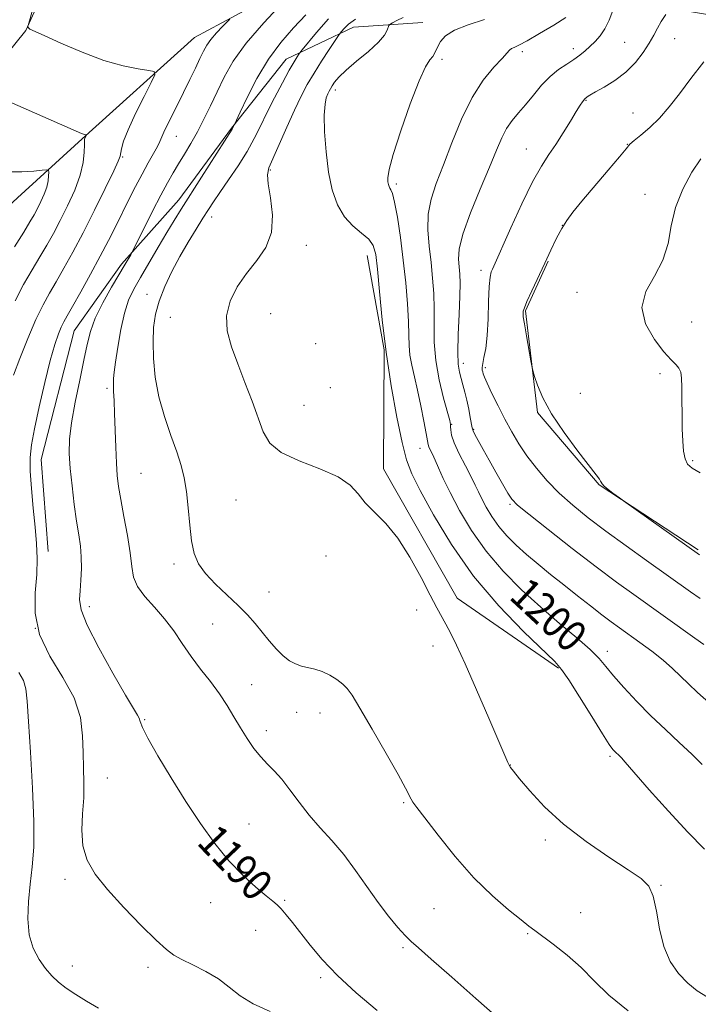
# Model space of a CAD drawing. Extents: x 2162300 to 2165200, y 324800 to 327700.
# Drawn here: x 2164277 to 2164451, y 325158 to 325411 of the extents above; entities that cross this region are included whole.
import ezdxf

# ---------------------------------------------------------------- set-up
doc = ezdxf.new("R2010")
doc.units = 0
doc.header["$MEASUREMENT"] = 0
for name, color, linetype, lineweight in [('DTM HARD BREAKLINE', 7, 'Continuous', 0), ('DTM SPOT ELEVATION', 2, 'Continuous', 13), ('INDEX CONTOUR', 41, 'Continuous', 13), ('INDEX CONTOUR LABEL', 244, 'Continuous', 0), ('INTERMEDIATE CONTOUR', 44, 'Continuous', 0)]:
    doc.layers.add(name, color=color, linetype=linetype, lineweight=lineweight)
doc.styles.add('Style-ITALICS', font='ITALICS.shx')

msp = doc.modelspace()

# ---------------------------------------------------------------- linework, layer by layer
at = {"layer": 'DTM HARD BREAKLINE', "extrusion": (-0.059087, 0.304669, 0.950624), "elevation": -27600.7953, "flags": 128}
msp.add_lwpolyline([(-2186868.8556, 88450.6704), (-2186833.3744, 88439.1348), (-2186799.5017, 88425.8916)], dxfattribs=at)
at = {"layer": 'DTM HARD BREAKLINE'}
for points in [[(2164424.74, 325602.99, 1208.43), (2164415.74, 325586.47, 1207.18), (2164404.17, 325566.14, 1205.82), (2164384.31, 325543.31, 1202.83), (2164367.01, 325523.65, 1199.73), (2164352.26, 325503.98, 1197.37), (2164334.33, 325484.96, 1195.39), (2164311.95, 325468.51, 1193.16), (2164294.65, 325448.21, 1189.68), (2164288.83, 325431.04, 1187.65), (2164278.52, 325408.16, 1185.91), (2164265.7, 325392.3, 1183.88), (2164256.7, 325375.15, 1182.43), (2164249.64, 325364.99, 1180.21)], [(2164439.22, 325447.78, 1203.5), (2164417.53, 325440.24, 1198.52), (2164390.11, 325434.65, 1194.22), (2164356.94, 325425.26, 1190.55), (2164321.81, 325406.33, 1187.07), (2164293.01, 325380.36, 1183.88), (2164276.37, 325365.15, 1180.26), (2164258.45, 325348.68, 1178.42), (2164241.19, 325335.39, 1173.88)], [(2164380.46, 325410.2, 1199.25), (2164362.61, 325409.01, 1196.69), (2164345.37, 325400.82, 1193.31), (2164331.27, 325383.05, 1191.91), (2164317.8, 325364.65, 1191.42), (2164303.07, 325348.16, 1189.68), (2164290.88, 325331.02, 1189.01), (2164282.43, 325297.94, 1188.81), (2164284.22, 325274.36, 1188.62)], [(2164366.14, 325350.39, 1197.32), (2164370.48, 325326.16, 1198), (2164370.32, 325295.59, 1196.3), (2164389.27, 325262.37, 1196.5), (2164415.29, 325244.4, 1197.85)], [(2164412.63, 325348.88, 1208.09), (2164406.84, 325336.17, 1208.14), (2164409.89, 325310.04, 1207.9), (2164425.72, 325291.48, 1207.95), (2164451.12, 325274.79, 1208.19)]]:
    msp.add_polyline3d(points, dxfattribs=at)
at = {"layer": 'DTM SPOT ELEVATION'}
for p in [(2164432.22, 325405.07, 1205.16), (2164445.07, 325406.06, 1206.7), (2164405.96, 325402.73, 1202.37), (2164419.05, 325403.45, 1203.46), (2164385.4, 325400.74, 1200.33), (2164357.99, 325392.87, 1198.45), (2164422.31, 325390.23, 1206.09), (2164434.43, 325387, 1207.01), (2164317.18, 325380.98, 1188.8), (2164432.91, 325378.94, 1207.96), (2164407.02, 325377.69, 1205.23), (2164303.39, 325375.67, 1186.14), (2164341.26, 325372.34, 1196.14), (2164373.61, 325368.7, 1200.28), (2164437.48, 325366.04, 1208.72), (2164326.18, 325360.22, 1194.58), (2164416.28, 325358.15, 1208.01), (2164350.55, 325352.98, 1196.55), (2164395.34, 325346.58, 1205.56), (2164420.06, 325340.91, 1209.08), (2164309.65, 325340.38, 1193.41), (2164341.41, 325335.4, 1197.09), (2164315.59, 325334.49, 1194.96), (2164449.49, 325333.25, 1211.14), (2164352.94, 325327.73, 1197.77), (2164390.83, 325322.67, 1204.57), (2164396.48, 325321.56, 1206.32), (2164441.34, 325319.99, 1209.57), (2164299.33, 325316.29, 1191.69), (2164356.72, 325316.44, 1197.1), (2164420.89, 325315.01, 1208.49), (2164349.95, 325311.87, 1197.06), (2164387.87, 325307, 1202.08), (2164393.51, 325305.73, 1204.13), (2164379.67, 325300.87, 1199.28), (2164449.7, 325297.69, 1210.21), (2164308.09, 325294.43, 1193.06), (2164332.44, 325287.62, 1194.99), (2164402.82, 325286.49, 1203.79), (2164355.61, 325273.16, 1195.53), (2164316.54, 325271.14, 1193.64), (2164340.93, 325263.91, 1194.96), (2164294.77, 325260.17, 1190.39), (2164378.87, 325259.35, 1195.61), (2164280.98, 325254.66, 1188.59), (2164326.45, 325255.72, 1192.95), (2164383.07, 325250.05, 1195.5), (2164427.82, 325248.7, 1200.51), (2164336.46, 325240.15, 1192.71), (2164348.06, 325233.08, 1193.24), (2164354, 325232.91, 1193.41), (2164309.04, 325231.18, 1190.16), (2164340.26, 325228.34, 1192.51), (2164428.5, 325221.75, 1197.73), (2164402.93, 325219.49, 1196.03), (2164299.39, 325216.15, 1188.89), (2164375.53, 325209.87, 1193.85), (2164335.77, 325204.33, 1190.87), (2164411.89, 325200.25, 1195.61), (2164288.57, 325190.18, 1187.61), (2164441.62, 325188.65, 1196.09), (2164325.93, 325184.16, 1189.21), (2164344.99, 325184.78, 1190.16), (2164383.31, 325182.59, 1193.07), (2164420.94, 325181.6, 1194.88), (2164337.5, 325177.04, 1189.31), (2164407.36, 325176.2, 1193.86), (2164375.38, 325172.61, 1191.76), (2164290.42, 325167.91, 1186.59), (2164309.89, 325167.58, 1187.54), (2164354.19, 325164.87, 1189.73)]:
    msp.add_point(p, dxfattribs=at)
at = {"layer": 'INDEX CONTOUR', "flags": 128}
for points, elevation in [([(2164344.383, 325415.222), (2164339.581, 325410.1499), (2164335.069, 325404.913), (2164331.747, 325400.261), (2164329.417, 325396.167), (2164327.606, 325392.4119), (2164325.916, 325388.816), (2164324.248, 325385.379), (2164322.578, 325382.142), (2164320.898, 325379.142), (2164319.26, 325376.392), (2164317.733, 325373.899), (2164316.335, 325371.591), (2164314.887, 325369.0709), (2164313.157, 325365.858), (2164311.032, 325361.721), (2164308.868, 325357.412), (2164306.168, 325351.981), (2164305.723, 325351.111), (2164305.422, 325350.576), (2164304.021, 325348.176), (2164300.521, 325342.219), (2164298.274, 325338.1861), (2164296.341, 325334.263), (2164295.0809, 325330.87), (2164294.242, 325327.519), (2164293.42, 325323.494), (2164292.3289, 325318.346), (2164291.158, 325312.698), (2164290.211, 325307.437), (2164289.728, 325303.187), (2164289.667, 325299.498), (2164289.919, 325295.658), (2164290.376, 325291.176), (2164290.948, 325286.459), (2164291.546, 325282.1371), (2164292.087, 325278.661), (2164292.508, 325275.7551), (2164292.751, 325272.966), (2164292.78, 325269.967), (2164292.652, 325266.96), (2164292.445, 325264.273), (2164292.317, 325262.016), (2164292.747, 325259.411), (2164294.292, 325255.462), (2164297.247, 325249.612), (2164300.8471, 325243.0659), (2164304.064, 325237.471), (2164306.108, 325234.055), (2164307.147, 325232.363), (2164307.586, 325231.517), (2164307.848, 325230.681), (2164308.425, 325229.179), (2164309.827, 325226.3719), (2164312.397, 325221.86), (2164315.816, 325216.201), (2164319.596, 325210.19), (2164323.34, 325204.507), (2164327.013, 325199.368), (2164330.669, 325194.873), (2164334.294, 325191.109), (2164337.597, 325188.126), (2164340.219, 325185.964), (2164341.936, 325184.5781), (2164343.0719, 325183.595), (2164344.086, 325182.5569), (2164345.364, 325181.078), (2164347.007, 325179.054), (2164351.521, 325173.258), (2164354.619, 325169.551), (2164358.535, 325165.431), (2164363.35, 325161.012), (2164368.671, 325156.458)], 1190), ([(2164396.292, 325410.935), (2164392.079, 325409.566), (2164388.6, 325408.21), (2164386.299, 325406.772), (2164384.971, 325405.345), (2164384.248, 325404.069), (2164383.425, 325402.22), (2164382.969, 325401.491), (2164382.27, 325400.627), (2164381.163, 325398.843), (2164379.485, 325395.22), (2164377.198, 325389.291), (2164374.775, 325382.393), (2164372.815, 325376.316), (2164371.762, 325372.421), (2164371.426, 325370.342), (2164371.465, 325369.284), (2164371.59, 325368.576), (2164371.756, 325368.051), (2164371.974, 325367.666), (2164372.259, 325367.273), (2164372.65, 325366.305), (2164373.188, 325364.09), (2164373.891, 325360.178), (2164374.672, 325354.9951), (2164375.418, 325349.189), (2164376.034, 325343.368), (2164376.486, 325337.976), (2164376.756, 325333.416), (2164376.857, 325329.945), (2164376.925, 325327.2289), (2164377.127, 325324.787), (2164377.588, 325322.192), (2164378.2669, 325319.237), (2164379.079, 325315.769), (2164379.934, 325311.781), (2164380.717, 325307.848), (2164381.307, 325304.691), (2164381.631, 325302.813), (2164381.809, 325301.853), (2164382.007, 325301.231), (2164382.364, 325300.451), (2164382.897, 325299.346), (2164383.594, 325297.831), (2164384.476, 325295.801), (2164385.696, 325293.083), (2164387.44, 325289.484), (2164389.859, 325284.92), (2164392.958, 325279.745), (2164396.709, 325274.422), (2164401.05, 325269.334), (2164405.793, 325264.55), (2164410.716, 325260.061), (2164415.564, 325255.888), (2164419.937, 325252.188), (2164423.399, 325249.149), (2164425.714, 325246.831), (2164427.446, 325244.7871), (2164429.355, 325242.444), (2164432.029, 325239.383), (2164435.344, 325235.817), (2164439.003, 325232.119), (2164442.723, 325228.599), (2164446.281, 325225.331), (2164449.469, 325222.33), (2164452.1181, 325219.627)], 1200), ([(2164451.8209, 325375.161), (2164449.526, 325371.736), (2164447.202, 325367.424), (2164445.342, 325362.709), (2164444.241, 325358.009), (2164443.388, 325353.463), (2164442.073, 325349.1431), (2164439.898, 325345.077), (2164437.718, 325341.11), (2164436.703, 325337.046), (2164437.652, 325332.809), (2164439.887, 325328.817), (2164442.36, 325325.61), (2164444.2289, 325323.555), (2164445.456, 325322.325), (2164446.21, 325321.42), (2164446.645, 325320.374), (2164446.86, 325318.853), (2164446.944, 325316.56), (2164446.976, 325313.337), (2164447, 325309.594), (2164447.052, 325305.885), (2164447.168, 325302.673), (2164447.396, 325300.078), (2164447.782, 325298.128), (2164448.4211, 325296.785), (2164449.593, 325295.725), (2164451.624, 325294.556)], 1210)]:
    msp.add_lwpolyline(points, dxfattribs=dict(at, elevation=elevation))
at = {"layer": 'INTERMEDIATE CONTOUR', "flags": 128}
for points, elevation in [([(2164281.5029, 325418.017), (2164279.094, 325409.45), (2164279.057, 325409.227), (2164279.068, 325409.079), (2164279.1151, 325408.895), (2164279.235, 325408.717), (2164279.564, 325408.523), (2164283.18, 325406.891), (2164287.516, 325404.921), (2164292.968, 325402.571), (2164298.567, 325400.455), (2164303.475, 325399.048), (2164307.378, 325398.265), (2164310.092, 325397.88), (2164311.486, 325397.591), (2164311.643, 325396.79), (2164310.6959, 325394.787), (2164308.86, 325391.192), (2164306.677, 325386.795), (2164304.766, 325382.6809), (2164303.6, 325379.706), (2164303.056, 325377.796), (2164302.718, 325375.86), (2164302.252, 325374.634), (2164301.062, 325372.073), (2164298.899, 325367.607), (2164296.112, 325361.971), (2164293.199, 325356.228), (2164290.5701, 325351.242), (2164288.2839, 325347.088), (2164286.309, 325343.647), (2164284.584, 325340.704), (2164282.921, 325337.682), (2164281.103, 325333.912), (2164279.015, 325329.028), (2164276.951, 325323.883), (2164275.308, 325319.634)], 1186), ([(2164350.358, 325412.18), (2164347.247, 325408.823), (2164343.993, 325405.086), (2164340.789, 325400.753), (2164337.834, 325395.796), (2164335.3461, 325390.9529), (2164333.551, 325387.156), (2164332.087, 325384.024), (2164331.444, 325382.792), (2164323.5751, 325370.476), (2164318.394, 325362.302), (2164316.563, 325359.344), (2164314.7, 325356.244), (2164312.485, 325352.481), (2164307.952, 325344.707), (2164306.227, 325341.6849), (2164304.894, 325338.878), (2164303.815, 325335.579), (2164302.8871, 325331.351), (2164302.117, 325326.8461), (2164301.544, 325322.987), (2164301.194, 325320.433), (2164301.028, 325318.774), (2164300.998, 325317.339), (2164301.055, 325315.533), (2164301.167, 325313.08), (2164301.302, 325309.783), (2164301.58, 325301.106), (2164301.7439, 325297.034), (2164301.9581, 325293.856), (2164302.302, 325291.01), (2164302.873, 325287.675), (2164303.706, 325283.308), (2164304.604, 325278.471), (2164305.312, 325274.002), (2164305.7, 325270.522), (2164306.144, 325267.786), (2164307.1489, 325265.33), (2164309.053, 325262.768), (2164311.543, 325260.018), (2164314.142, 325257.076), (2164316.488, 325253.95), (2164318.681, 325250.703), (2164320.934, 325247.413), (2164323.389, 325244.148), (2164325.893, 325240.942), (2164328.218, 325237.822), (2164330.203, 325234.808), (2164331.945, 325231.8919), (2164333.605, 325229.059), (2164335.311, 325226.319), (2164337.057, 325223.782), (2164338.803, 325221.582), (2164340.53, 325219.765), (2164342.302, 325218.012), (2164344.205, 325215.914), (2164346.314, 325213.181), (2164348.655, 325210), (2164351.248, 325206.676), (2164354.087, 325203.428), (2164357.091, 325200.112), (2164360.157, 325196.498), (2164363.192, 325192.455), (2164368.988, 325184.218), (2164371.656, 325180.7), (2164374.019, 325177.827), (2164375.931, 325175.695), (2164377.432, 325174.215), (2164379.33, 325172.555), (2164382.619, 325169.699), (2164387.888, 325165.028), (2164394.077, 325159.521), (2164399.717, 325154.555)], 1192), ([(2164375.357, 325411.523), (2164373.789, 325410.677), (2164372.634, 325410.076), (2164372.002, 325409.732), (2164371.731, 325409.459), (2164371.321, 325408.213), (2164370.588, 325406.937), (2164369.027, 325405.1251), (2164366.4611, 325402.787), (2164363.447, 325400.252), (2164360.73, 325397.931), (2164358.881, 325396.143), (2164357.782, 325394.846), (2164357.144, 325393.909), (2164356.713, 325393.198), (2164356.372, 325392.568), (2164356.037, 325391.869), (2164355.659, 325390.898), (2164355.323, 325389.234), (2164355.145, 325386.397), (2164355.224, 325382.123), (2164355.586, 325376.992), (2164356.237, 325371.797), (2164357.194, 325367.201), (2164358.519, 325363.354), (2164360.285, 325360.277), (2164362.476, 325357.944), (2164364.726, 325356.137), (2164366.581, 325354.592), (2164367.717, 325352.968), (2164368.332, 325350.625), (2164368.756, 325346.843), (2164369.274, 325341.123), (2164370.004, 325333.832), (2164371.021, 325325.5531), (2164372.345, 325316.9331), (2164373.795, 325308.876), (2164375.1321, 325302.349), (2164376.256, 325297.889), (2164377.605, 325294.313), (2164379.75, 325290.006), (2164383.145, 325283.7781), (2164387.769, 325276.147), (2164393.484, 325268.053), (2164399.984, 325260.386), (2164406.308, 325253.819), (2164414.3051, 325246.109), (2164416.085, 325244.085), (2164417.899, 325241.4), (2164420.637, 325237.04), (2164423.809, 325231.936), (2164426.579, 325227.509), (2164428.32, 325224.824), (2164429.239, 325223.545), (2164429.749, 325222.983), (2164430.994, 325221.819), (2164431.418, 325221.372), (2164432.431, 325220.222), (2164438.59, 325213.171), (2164443.479, 325207.677), (2164448.445, 325202.293), (2164452.725, 325197.899)], 1198), ([(2164417.126, 325411.5), (2164414.041, 325409.531), (2164410.4259, 325407.3471), (2164407.199, 325405.495), (2164405.062, 325404.377), (2164403.856, 325403.819), (2164403.203, 325403.502), (2164402.726, 325403.116), (2164400.771, 325400.996), (2164398.656, 325398.729), (2164395.963, 325395.423), (2164393.0869, 325390.955), (2164390.365, 325385.359), (2164387.8961, 325379.302), (2164385.722, 325373.612), (2164383.899, 325368.892), (2164382.5421, 325364.859), (2164381.783, 325361.004), (2164381.685, 325356.939), (2164382.031, 325352.73), (2164382.537, 325348.56), (2164382.961, 325344.561), (2164383.241, 325340.648), (2164383.355, 325336.686), (2164383.33, 325332.549), (2164383.382, 325328.15), (2164383.774, 325323.413), (2164384.662, 325318.397), (2164385.785, 325313.701), (2164387.338, 325307.971), (2164387.557, 325306.976), (2164387.584, 325306.378), (2164387.592, 325305.566), (2164387.814, 325304.2521), (2164388.499, 325302.234), (2164389.785, 325299.441), (2164391.369, 325296.335), (2164392.835, 325293.508), (2164393.888, 325291.38), (2164394.699, 325289.6649), (2164395.556, 325287.904), (2164396.698, 325285.749), (2164398.162, 325283.304), (2164399.934, 325280.79), (2164402.002, 325278.372), (2164404.371, 325276.01), (2164407.0449, 325273.61), (2164410.018, 325271.098), (2164413.237, 325268.473), (2164416.638, 325265.757), (2164420.124, 325262.999), (2164423.464, 325260.381), (2164426.4, 325258.1161), (2164428.786, 325256.3251), (2164430.944, 325254.755), (2164436.177, 325251.007), (2164439.264, 325248.721), (2164442.142, 325246.442), (2164444.5099, 325244.345), (2164448.645, 325240.328), (2164450.984, 325238.17), (2164456.016, 325233.696)], 1202), ([(2164429.216, 325413.302), (2164428.267, 325410.843), (2164427.186, 325408.574), (2164425.962, 325406.7501), (2164424.656, 325405.297), (2164423.347, 325404.063), (2164422.077, 325402.916), (2164420.743, 325401.803), (2164419.206, 325400.693), (2164417.369, 325399.529), (2164415.305, 325398.15), (2164413.13, 325396.368), (2164410.949, 325394.083), (2164408.829, 325391.546), (2164406.829, 325389.094), (2164404.998, 325386.967), (2164403.363, 325385.011), (2164401.942, 325382.97), (2164400.6949, 325380.564), (2164399.347, 325377.403), (2164397.564, 325373.069), (2164395.176, 325367.404), (2164392.671, 325361.29), (2164390.702, 325355.87), (2164389.742, 325351.999), (2164389.5559, 325349.385), (2164389.73, 325347.448), (2164389.911, 325345.61), (2164389.998, 325343.303), (2164389.953, 325339.957), (2164389.766, 325335.2841), (2164389.547, 325330.114), (2164389.437, 325325.557), (2164389.541, 325322.432), (2164389.83, 325320.396), (2164390.24, 325318.816), (2164390.716, 325317.16), (2164391.222, 325315.3), (2164391.73, 325313.211), (2164392.21, 325310.932), (2164392.6211, 325308.765), (2164393.1029, 325306.071), (2164393.33, 325305.37), (2164393.796, 325304.43), (2164394.657, 325302.823), (2164395.892, 325300.568), (2164397.433, 325297.798), (2164399.182, 325294.7031), (2164400.895, 325291.712), (2164402.295, 325289.315), (2164403.32, 325287.752), (2164404.768, 325286.278), (2164407.653, 325283.905), (2164412.616, 325279.97), (2164418.794, 325275.136), (2164424.954, 325270.395), (2164430.148, 325266.503), (2164434.58, 325263.28), (2164450.274, 325252.1), (2164452.597, 325250.472)], 1204), ([(2164442.809, 325412.281), (2164441.656, 325410.468), (2164440.68, 325408.735), (2164439.728, 325406.955), (2164438.569, 325404.922), (2164437.007, 325402.513), (2164435.006, 325399.93), (2164432.565, 325397.456), (2164429.765, 325395.333), (2164427.0021, 325393.629), (2164424.75, 325392.369), (2164423.3561, 325391.552), (2164422.649, 325391.078), (2164421.969, 325390.515), (2164421.761, 325390.288), (2164421.435, 325389.865), (2164420.85, 325388.99), (2164419.846, 325387.374), (2164418.335, 325384.867), (2164416.501, 325381.863), (2164414.597, 325378.894), (2164412.789, 325376.263), (2164410.89, 325373.349), (2164408.627, 325369.302), (2164405.866, 325363.658), (2164403.04, 325357.505), (2164398.298, 325346.897), (2164397.99, 325346.14), (2164397.697, 325344.808), (2164397.466, 325342.379), (2164397.32, 325338.575), (2164397.183, 325334.078), (2164396.953, 325329.813), (2164396.572, 325326.518), (2164396.142, 325324.18), (2164395.81, 325322.598), (2164395.681, 325321.577), (2164395.708, 325320.9299), (2164395.802, 325320.476), (2164395.927, 325319.998), (2164396.238, 325319.15), (2164396.942, 325317.553), (2164398.171, 325314.968), (2164399.775, 325311.73), (2164401.534, 325308.312), (2164403.288, 325305.087), (2164405.122, 325302.01), (2164407.184, 325298.937), (2164409.594, 325295.759), (2164412.363, 325292.527), (2164415.472, 325289.331), (2164418.934, 325286.214), (2164422.869, 325283.033), (2164427.424, 325279.594), (2164432.612, 325275.81), (2164437.902, 325272.018), (2164449.156, 325264.02), (2164451.629, 325262.289)], 1206), ([(2164330.856, 325411.096), (2164330.219, 325410.409), (2164328.975, 325409.152), (2164327.451, 325407.543), (2164326.019, 325405.88), (2164324.947, 325404.368), (2164324.0891, 325402.816), (2164323.192, 325400.94), (2164322.0519, 325398.517), (2164320.653, 325395.588), (2164319.027, 325392.258), (2164315.5521, 325385.314), (2164314.226, 325382.6), (2164313.44, 325380.853), (2164312.926, 325379.644), (2164312.308, 325378.367), (2164311.292, 325376.532), (2164309.928, 325374.135), (2164308.353, 325371.292), (2164306.687, 325368.12), (2164304.982, 325364.748), (2164301.574, 325357.8621), (2164299.741, 325354.229), (2164297.61, 325350.156), (2164295.114, 325345.56), (2164292.593, 325341.022), (2164290.486, 325337.289), (2164289.105, 325334.8719), (2164288.252, 325333.331), (2164287.599, 325331.99), (2164286.867, 325330.2111), (2164285.949, 325327.498), (2164284.787, 325323.397), (2164283.374, 325317.735), (2164281.926, 325311.472), (2164280.709, 325305.857), (2164279.938, 325301.75), (2164279.601, 325298.479), (2164279.631, 325294.989), (2164279.949, 325290.519), (2164280.423, 325285.49), (2164280.913, 325280.619), (2164281.283, 325276.412), (2164281.442, 325272.537), (2164281.304, 325268.45), (2164280.925, 325263.74), (2164280.914, 325258.518), (2164282.02, 325253.026), (2164284.672, 325247.485), (2164288.033, 325242.02), (2164290.943, 325236.735), (2164292.535, 325231.721), (2164293.097, 325227.0331), (2164293.208, 325222.712), (2164293.325, 325218.753), (2164293.424, 325214.958), (2164293.362, 325211.08), (2164293.082, 325206.959), (2164292.885, 325202.77), (2164293.161, 325198.776), (2164294.254, 325195.124), (2164296.322, 325191.51), (2164299.48, 325187.515), (2164303.669, 325182.925), (2164308.146, 325178.338), (2164311.996, 325174.556), (2164314.598, 325172.139), (2164316.509, 325170.681), (2164318.579, 325169.533), (2164321.426, 325168.163), (2164324.735, 325166.496), (2164327.96, 325164.572), (2164330.745, 325162.449), (2164333.5069, 325160.262), (2164336.852, 325158.166), (2164341.218, 325156.201)], 1188), ([(2164356.198, 325411.15), (2164353.158, 325407.646), (2164349.433, 325403.148), (2164348.869, 325402.441), (2164348.585, 325402.035), (2164348.157, 325401.377), (2164347.393, 325400.114), (2164346.159, 325397.949), (2164344.4, 325394.728), (2164342.374, 325390.896), (2164340.418, 325387.044), (2164338.755, 325383.606), (2164337.167, 325380.395), (2164335.32, 325377.067), (2164333.0089, 325373.412), (2164330.536, 325369.763), (2164328.332, 325366.585), (2164326.69, 325364.174), (2164325.364, 325362.146), (2164323.973, 325359.949), (2164322.229, 325357.153), (2164320.208, 325353.815), (2164318.083, 325350.118), (2164316.02, 325346.2439), (2164314.185, 325342.371), (2164312.741, 325338.681), (2164311.805, 325335.265), (2164311.315, 325331.872), (2164311.163, 325328.162), (2164311.279, 325323.884), (2164311.739, 325319.138), (2164312.658, 325314.112), (2164314.071, 325309.02), (2164315.714, 325304.174), (2164317.243, 325299.913), (2164318.391, 325296.416), (2164319.191, 325293.233), (2164319.751, 325289.753), (2164320.177, 325285.574), (2164320.574, 325281.132), (2164321.044, 325277.07), (2164321.714, 325273.85), (2164322.813, 325271.209), (2164324.594, 325268.701), (2164327.179, 325265.991), (2164333.045, 325260.489), (2164335.402, 325258.063), (2164337.361, 325255.824), (2164341.017, 325251.405), (2164342.865, 325249.305), (2164344.6139, 325247.549), (2164346.202, 325246.298), (2164347.707, 325245.474), (2164349.243, 325244.942), (2164352.6879, 325244.146), (2164354.581, 325243.526), (2164356.5321, 325242.579), (2164358.369, 325241.4409), (2164359.889, 325240.3111), (2164361.028, 325239.206), (2164362.281, 325237.426), (2164364.285, 325234.086), (2164367.413, 325228.719), (2164370.99, 325222.511), (2164374.081, 325217.062), (2164375.983, 325213.584), (2164377.418, 325210.783), (2164377.907, 325209.998), (2164378.9121, 325208.639), (2164380.951, 325205.9649), (2164384.358, 325201.527), (2164388.753, 325196.054), (2164393.575, 325190.566), (2164398.288, 325185.92), (2164402.4511, 325182.305), (2164405.648, 325179.749), (2164407.676, 325178.162), (2164409.192, 325177), (2164413.929, 325173.4711), (2164417.455, 325170.686), (2164421.08, 325167.49), (2164424.471, 325164.069), (2164428.22, 325160.399), (2164433.15, 325156.399)], 1194), ([(2164363.109, 325411.085), (2164361.367, 325409.765), (2164360.236, 325408.686), (2164359.571, 325407.921), (2164359.189, 325407.445), (2164358.757, 325406.832), (2164356.386, 325403.271), (2164354.457, 325400.312), (2164352.495, 325397.194), (2164350.778, 325394.273), (2164349.18, 325391.255), (2164347.471, 325387.686), (2164345.516, 325383.339), (2164340.916, 325372.866), (2164340.525, 325371.095), (2164340.717, 325368.784), (2164341.3479, 325365.15), (2164341.865, 325360.694), (2164341.615, 325356.239), (2164340.146, 325352.412), (2164337.8169, 325349.046), (2164335.188, 325345.775), (2164332.78, 325342.308), (2164330.955, 325338.648), (2164330.032, 325334.867), (2164330.222, 325331.005), (2164331.295, 325326.951), (2164332.913, 325322.556), (2164334.755, 325317.775), (2164336.581, 325312.975), (2164339.477, 325305.07), (2164341.165, 325302.206), (2164344.073, 325299.804), (2164348.677, 325297.6531), (2164353.9969, 325295.613), (2164358.692, 325293.5599), (2164361.792, 325291.399), (2164363.819, 325289.143), (2164365.673, 325286.834), (2164368.059, 325284.432), (2164370.925, 325281.572), (2164374.028, 325277.81), (2164377.123, 325272.938), (2164379.969, 325267.711), (2164382.319, 325263.123), (2164384.02, 325259.893), (2164386.339, 325255.727), (2164387.522, 325253.488), (2164389.081, 325250.283), (2164391.2799, 325245.47), (2164394.218, 325238.797), (2164397.3461, 325231.5761), (2164402.249, 325220.168), (2164402.598, 325219.461), (2164402.969, 325218.896), (2164403.7441, 325217.908), (2164405.296, 325216.004), (2164407.933, 325212.857), (2164411.698, 325208.79), (2164416.566, 325204.294), (2164422.354, 325199.837), (2164428.23, 325195.816), (2164433.2021, 325192.605), (2164436.531, 325190.368), (2164438.493, 325188.414), (2164439.615, 325185.8389), (2164440.392, 325182.021), (2164441.1771, 325177.459), (2164442.291, 325172.932), (2164443.967, 325169.076), (2164446.087, 325165.95), (2164448.448, 325163.469), (2164450.898, 325161.528), (2164453.488, 325159.943)], 1196), ([(2164452.615, 325400.143), (2164449.238, 325395.798), (2164446.305, 325391.903), (2164443.717, 325388.53), (2164441.242, 325385.641), (2164438.742, 325383.215), (2164436.45, 325381.28), (2164434.695, 325379.88), (2164433.619, 325378.925), (2164432.625, 325377.793), (2164430.935, 325375.727), (2164428.042, 325372.266), (2164421.304, 325364.286), (2164418.984, 325361.498), (2164417.386, 325359.393), (2164416.101, 325357.331), (2164414.783, 325354.8), (2164413.343, 325351.776), (2164411.754, 325348.358), (2164408.425, 325341.281), (2164407.182, 325338.563), (2164406.5, 325336.915), (2164406.241, 325336.0979), (2164406.185, 325335.724), (2164406.165, 325335.384), (2164406.234, 325334.58), (2164406.501, 325332.792), (2164407.021, 325329.759), (2164408.19, 325323.281), (2164408.511, 325321.563), (2164408.758, 325320.519), (2164409.142, 325319.253), (2164409.883, 325317.039), (2164411.241, 325313.814), (2164413.485, 325309.686), (2164416.696, 325304.885), (2164420.209, 325300.142), (2164424.955, 325294.016), (2164425.771, 325292.919), (2164426.055, 325292.453), (2164426.204, 325292.122), (2164426.462, 325291.727), (2164427.036, 325291.139), (2164428.041, 325290.293), (2164429.219, 325289.369), (2164430.897, 325288.096), (2164431.947, 325287.341), (2164451.471, 325273.489)], 1208), ([(2164270.74, 325391.365), (2164292.803, 325381.708), (2164293.304, 325381.507), (2164293.596, 325381.421), (2164294.056, 325381.335), (2164294.065, 325381.29), (2164293.675, 325380.4911), (2164293.609, 325380.272), (2164293.578, 325379.808), (2164293.567, 325378.777), (2164293.521, 325376.927), (2164293.233, 325374.293), (2164292.459, 325370.98), (2164291.05, 325367.142), (2164289.233, 325363.128), (2164287.335, 325359.337), (2164285.5961, 325356.046), (2164283.922, 325353.045), (2164282.133, 325350.004), (2164280.105, 325346.644), (2164277.926, 325342.897), (2164275.741, 325338.747)], 1184), ([(2164273.756, 325371.862), (2164277.467, 325371.879), (2164280.527, 325372.067), (2164282.706, 325372.282), (2164283.876, 325372.382), (2164284.307, 325372.247), (2164284.368, 325371.761), (2164284.348, 325370.842), (2164284.215, 325369.535), (2164283.855, 325367.921), (2164283.2, 325366.094), (2164282.354, 325364.211), (2164281.4709, 325362.445), (2164280.622, 325360.85), (2164279.559, 325359.003), (2164277.9559, 325356.362), (2164275.627, 325352.59)], 1182), ([(2164276.734, 325243.311), (2164277.881, 325241.229), (2164278.522, 325239.0691), (2164278.842, 325235.924), (2164279.155, 325230.7), (2164279.676, 325222.797), (2164280.241, 325213.602), (2164280.585, 325204.999), (2164280.521, 325198.403), (2164280.15, 325193.363), (2164279.647, 325188.957), (2164279.1981, 325184.472), (2164279.033, 325180.025), (2164279.392, 325175.938), (2164280.426, 325172.468), (2164281.924, 325169.605), (2164283.586, 325167.277), (2164285.197, 325165.388), (2164286.887, 325163.767), (2164288.87, 325162.223), (2164291.304, 325160.6), (2164294.113, 325158.879), (2164297.161, 325157.08)], 1186)]:
    msp.add_lwpolyline(points, dxfattribs=dict(at, elevation=elevation))

# ---------------------------------------------------------------- texts
at = {"layer": 'INDEX CONTOUR LABEL', "style": 'Style-ITALICS', "width": 0.875}
for s, rotation, p in [('1200', 317.099999, (2164402.295, 325262.401, 1200)), ('1190', 313.599999, (2164322.121, 325199.401, 1190))]:
    msp.add_text(s, height=8, rotation=rotation, dxfattribs=at).set_placement(p)

doc.saveas('drawing.dxf')
